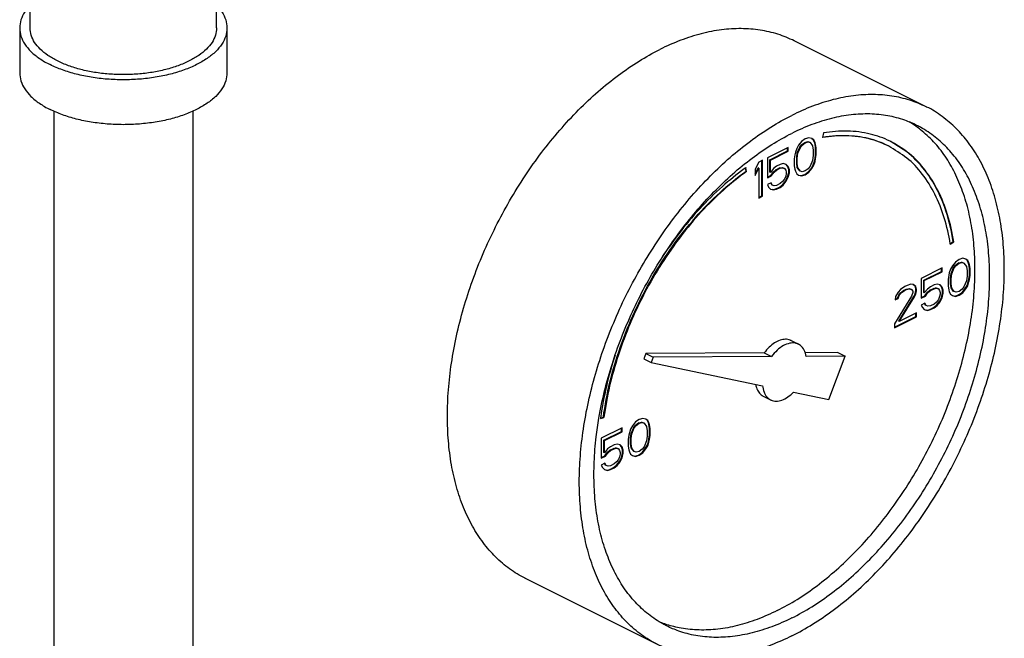
# Model space of a CAD drawing. Units: inches. Extents: x 0 to 22, y 0 to 17.
# Drawn here: x 6.9 to 8.4, y 6.7 to 7.7 of the extents above; entities that cross this region are included whole.
import ezdxf

# ---------------------------------------------------------------- set-up
doc = ezdxf.new("R2010")
doc.units = ezdxf.units.IN
doc.header["$LTSCALE"] = 1.21
doc.header["$MEASUREMENT"] = 0
doc.layers.get('0').update_dxf_attribs({"linetype": 'CONTINUOUS'})

msp = doc.modelspace()

# ---------------------------------------------------------------- linework, layer by layer
for p, q in [((6.9284, 7.6611), (6.9284, 7.9791)), ((7.2097, 7.6611), (7.2097, 7.751)), ((6.9128, 7.6611), (6.9128, 7.5934)), ((7.2253, 7.6611), (7.2253, 7.5934)), ((8.2795, 7.5421), (8.0807, 7.6416)), ((6.9641, 7.5358), (6.9641, 6.4027)), ((7.174, 7.5358), (7.174, 6.4027)), ((8.1248, 7.5029), (8.1234, 7.4959)), ((8.087, 7.4842), (8.0843, 7.4793)), ((8.0916, 7.4899), (8.087, 7.4842)), ((8.0889, 7.4814), (8.0917, 7.4851)), ((8.0898, 7.4809), (8.0926, 7.4846)), ((8.0972, 7.4938), (8.0916, 7.4899)), ((8.0917, 7.4851), (8.0963, 7.4885)), ((8.0926, 7.4846), (8.0917, 7.4851)), ((8.0926, 7.4846), (8.0972, 7.4881)), ((8.0963, 7.4885), (8.1009, 7.4897)), ((8.0972, 7.4881), (8.0963, 7.4885)), ((8.1027, 7.4954), (8.0972, 7.4938)), ((8.0972, 7.4881), (8.1018, 7.4892)), ((8.1018, 7.4892), (8.1009, 7.4897)), ((8.1009, 7.4897), (8.1036, 7.4887)), ((8.1018, 7.4892), (8.1045, 7.4883)), ((8.1073, 7.4943), (8.1027, 7.4954)), ((8.1045, 7.4883), (8.1036, 7.4887)), ((8.1045, 7.4883), (8.1082, 7.4832)), ((8.1092, 7.4926), (8.1072, 7.4941)), ((8.11, 7.4922), (8.1073, 7.4943)), ((8.1082, 7.4832), (8.1091, 7.4768)), ((8.111, 7.489), (8.1092, 7.4926)), ((8.11, 7.4922), (8.1092, 7.4926)), ((8.1119, 7.4885), (8.11, 7.4922)), ((8.1119, 7.486), (8.111, 7.489)), ((8.1119, 7.4885), (8.111, 7.489)), ((8.1128, 7.4855), (8.1119, 7.4885)), ((8.1128, 7.4807), (8.1119, 7.486)), ((8.1128, 7.4855), (8.1119, 7.486)), ((8.1137, 7.4802), (8.1128, 7.4855)), ((8.0714, 7.4809), (8.0401, 7.4653)), ((8.0438, 7.4623), (8.0705, 7.4756)), ((8.0447, 7.4618), (8.0714, 7.4752)), ((8.0705, 7.4756), (8.0705, 7.4805)), ((8.0714, 7.4752), (8.0705, 7.4756)), ((8.0714, 7.4752), (8.0714, 7.4809)), ((8.0815, 7.4699), (8.0806, 7.4637)), ((8.0824, 7.4738), (8.0815, 7.4699)), ((8.0843, 7.4793), (8.0824, 7.4738)), ((8.0843, 7.4652), (8.0852, 7.4726)), ((8.0852, 7.4726), (8.0889, 7.4814)), ((8.0861, 7.4722), (8.0852, 7.4726)), ((8.0852, 7.4648), (8.0861, 7.4722)), ((8.0861, 7.4722), (8.0898, 7.4809)), ((8.0898, 7.4809), (8.0889, 7.4814)), ((8.1091, 7.4687), (8.1082, 7.4613)), ((8.1091, 7.4768), (8.1091, 7.4687)), ((8.1119, 7.4641), (8.1128, 7.4703)), ((8.1128, 7.4703), (8.1128, 7.4807)), ((8.1137, 7.4802), (8.1128, 7.4807)), ((8.1137, 7.4699), (8.1128, 7.4703)), ((8.1128, 7.4636), (8.1137, 7.4699)), ((8.1137, 7.4699), (8.1137, 7.4802)), ((8.0272, 7.4588), (8.0217, 7.448)), ((8.0327, 7.4616), (8.0272, 7.4588)), ((8.0318, 7.4079), (8.0318, 7.4612)), ((8.0327, 7.4075), (8.0327, 7.4616)), ((8.0401, 7.4653), (8.0401, 7.4353)), ((8.0438, 7.4438), (8.0438, 7.4623)), ((8.0447, 7.4618), (8.0438, 7.4623)), ((8.0447, 7.4434), (8.0447, 7.4618)), ((8.0539, 7.4526), (8.0493, 7.4492)), ((8.0594, 7.4554), (8.0539, 7.4526)), ((8.064, 7.4565), (8.0594, 7.4554)), ((8.0686, 7.4554), (8.064, 7.4565)), ((8.0705, 7.4526), (8.0683, 7.4551)), ((8.0714, 7.4521), (8.0686, 7.4554)), ((8.0723, 7.4477), (8.0705, 7.4526)), ((8.0714, 7.4521), (8.0705, 7.4526)), ((8.0732, 7.4473), (8.0714, 7.4521)), ((8.0806, 7.4637), (8.0806, 7.4533)), ((8.0806, 7.4533), (8.0815, 7.448)), ((8.0843, 7.4572), (8.0843, 7.4652)), ((8.0852, 7.4648), (8.0843, 7.4652)), ((8.0852, 7.4507), (8.0843, 7.4572)), ((8.0852, 7.4567), (8.0843, 7.4572)), ((8.0852, 7.4567), (8.0852, 7.4648)), ((8.0861, 7.4503), (8.0852, 7.4567)), ((8.1045, 7.4526), (8.1018, 7.4489)), ((8.1082, 7.4613), (8.1045, 7.4526)), ((8.1064, 7.4498), (8.1092, 7.4546)), ((8.1073, 7.4494), (8.11, 7.4542)), ((8.1092, 7.4546), (8.111, 7.4602)), ((8.11, 7.4542), (8.1092, 7.4546)), ((8.11, 7.4542), (8.1119, 7.4597)), ((8.111, 7.4602), (8.1119, 7.4641)), ((8.1119, 7.4597), (8.111, 7.4602)), ((8.1128, 7.4636), (8.1119, 7.4641)), ((8.1119, 7.4597), (8.1128, 7.4636)), ((8.0079, 7.4451), (8.0071, 7.45)), ((8.0088, 7.4447), (8.0078, 7.4506)), ((8.0088, 7.4447), (8.0079, 7.4451)), ((8.0217, 7.441), (8.0263, 7.4501)), ((8.0217, 7.4388), (8.0272, 7.4496)), ((8.0217, 7.448), (8.0217, 7.4388)), ((8.0272, 7.4496), (8.0263, 7.4501)), ((8.0272, 7.4496), (8.0272, 7.4047)), ((8.0401, 7.4362), (8.0456, 7.439)), ((8.0401, 7.4353), (8.0465, 7.4386)), ((8.0447, 7.4434), (8.0438, 7.4438)), ((8.0493, 7.4492), (8.0447, 7.4434)), ((8.0456, 7.439), (8.0493, 7.4443)), ((8.0465, 7.4386), (8.0456, 7.439)), ((8.0465, 7.4386), (8.0502, 7.4439)), ((8.0493, 7.4443), (8.053, 7.4473)), ((8.0502, 7.4439), (8.0493, 7.4443)), ((8.0502, 7.4439), (8.0539, 7.4469)), ((8.053, 7.4473), (8.0585, 7.4501)), ((8.0539, 7.4469), (8.053, 7.4473)), ((8.0539, 7.4469), (8.0594, 7.4496)), ((8.0585, 7.4501), (8.0622, 7.4507)), ((8.0594, 7.4496), (8.0585, 7.4501)), ((8.0594, 7.4496), (8.0631, 7.4503)), ((8.0631, 7.4503), (8.0622, 7.4507)), ((8.0622, 7.4507), (8.065, 7.4498)), ((8.0631, 7.4503), (8.0659, 7.4494)), ((8.0659, 7.4494), (8.065, 7.4498)), ((8.0659, 7.4494), (8.0677, 7.4468)), ((8.0677, 7.4376), (8.0659, 7.4333)), ((8.0677, 7.4468), (8.0686, 7.4439)), ((8.0686, 7.4415), (8.0677, 7.4376)), ((8.0686, 7.4439), (8.0686, 7.4415)), ((8.0705, 7.4365), (8.0723, 7.4431)), ((8.0714, 7.436), (8.0732, 7.4427)), ((8.0723, 7.4431), (8.0723, 7.4477)), ((8.0732, 7.4473), (8.0723, 7.4477)), ((8.0732, 7.4427), (8.0723, 7.4431)), ((8.0732, 7.4427), (8.0732, 7.4473)), ((8.0815, 7.448), (8.0824, 7.445)), ((8.0824, 7.445), (8.0843, 7.4413)), ((8.0843, 7.4413), (8.087, 7.4392)), ((8.0889, 7.4457), (8.0852, 7.4507)), ((8.0861, 7.4503), (8.0852, 7.4507)), ((8.0898, 7.4452), (8.0861, 7.4503)), ((8.087, 7.4392), (8.0916, 7.4381)), ((8.0871, 7.4394), (8.0908, 7.4385)), ((8.0898, 7.4452), (8.0889, 7.4457)), ((8.0926, 7.4443), (8.0898, 7.4452)), ((8.0908, 7.4385), (8.0963, 7.4401)), ((8.0916, 7.4381), (8.0908, 7.4385)), ((8.0916, 7.4381), (8.0972, 7.4397)), ((8.0972, 7.4455), (8.0926, 7.4443)), ((8.0963, 7.4401), (8.1018, 7.4441)), ((8.0972, 7.4397), (8.0963, 7.4401)), ((8.1018, 7.4489), (8.0972, 7.4455)), ((8.0972, 7.4397), (8.1027, 7.4436)), ((8.1018, 7.4441), (8.1064, 7.4498)), ((8.1027, 7.4436), (8.1018, 7.4441)), ((8.1027, 7.4436), (8.1073, 7.4494)), ((8.1073, 7.4494), (8.1064, 7.4498)), ((8.0456, 7.4277), (8.0401, 7.425)), ((8.0401, 7.425), (8.0419, 7.4213)), ((8.0466, 7.4245), (8.0451, 7.4275)), ((8.0474, 7.4241), (8.0456, 7.4277)), ((8.0474, 7.4241), (8.0466, 7.4245)), ((8.0502, 7.4231), (8.0474, 7.4241)), ((8.0539, 7.4238), (8.0502, 7.4231)), ((8.0594, 7.4266), (8.0539, 7.4238)), ((8.0585, 7.4213), (8.0631, 7.4247)), ((8.0631, 7.4296), (8.0594, 7.4266)), ((8.0594, 7.4208), (8.064, 7.4243)), ((8.0659, 7.4333), (8.0631, 7.4296)), ((8.0631, 7.4247), (8.0677, 7.4305)), ((8.064, 7.4243), (8.0631, 7.4247)), ((8.064, 7.4243), (8.0686, 7.43)), ((8.0677, 7.4305), (8.0705, 7.4365)), ((8.0686, 7.43), (8.0677, 7.4305)), ((8.0686, 7.43), (8.0714, 7.436)), ((8.0714, 7.436), (8.0705, 7.4365)), ((8.0272, 7.4056), (8.0318, 7.4079)), ((8.0327, 7.4075), (8.0318, 7.4079)), ((8.0419, 7.4213), (8.0447, 7.4181)), ((8.0447, 7.4183), (8.0484, 7.4174)), ((8.0447, 7.4181), (8.0493, 7.4169)), ((8.0484, 7.4174), (8.053, 7.4185)), ((8.0493, 7.4169), (8.0484, 7.4174)), ((8.0493, 7.4169), (8.0539, 7.4181)), ((8.053, 7.4185), (8.0585, 7.4213)), ((8.0539, 7.4181), (8.053, 7.4185)), ((8.0539, 7.4181), (8.0594, 7.4208)), ((8.0594, 7.4208), (8.0585, 7.4213)), ((8.0272, 7.4047), (8.0327, 7.4075)), ((8.3157, 7.3358), (8.3203, 7.339)), ((8.3159, 7.3349), (8.3212, 7.3386)), ((8.3212, 7.3386), (8.3203, 7.339)), ((8.3236, 7.3082), (8.319, 7.3025)), ((8.3292, 7.3121), (8.3236, 7.3082)), ((8.3237, 7.3034), (8.3283, 7.3068)), ((8.3246, 7.3029), (8.3292, 7.3064)), ((8.3283, 7.3068), (8.3329, 7.308)), ((8.3292, 7.3064), (8.3283, 7.3068)), ((8.3347, 7.3138), (8.3292, 7.3121)), ((8.3292, 7.3064), (8.3338, 7.3075)), ((8.3338, 7.3075), (8.3329, 7.308)), ((8.3329, 7.308), (8.3356, 7.3071)), ((8.3338, 7.3075), (8.3365, 7.3066)), ((8.3393, 7.3126), (8.3347, 7.3138)), ((8.3365, 7.3066), (8.3356, 7.3071)), ((8.3365, 7.3066), (8.3402, 7.3015)), ((8.3412, 7.311), (8.3392, 7.3125)), ((8.3421, 7.3105), (8.3393, 7.3126)), ((8.343, 7.3073), (8.3412, 7.311)), ((8.3421, 7.3105), (8.3412, 7.311)), ((8.3439, 7.3068), (8.3421, 7.3105)), ((8.3439, 7.3043), (8.343, 7.3073)), ((8.3439, 7.3068), (8.343, 7.3073)), ((8.3448, 7.3038), (8.3439, 7.3068)), ((8.3449, 7.299), (8.3439, 7.3043)), ((8.3448, 7.3038), (8.3439, 7.3043)), ((8.3457, 7.2986), (8.3448, 7.3038)), ((8.3034, 7.2993), (8.2721, 7.2836)), ((8.2758, 7.2806), (8.3025, 7.2939)), ((8.2767, 7.2801), (8.3034, 7.2935)), ((8.3025, 7.2939), (8.3025, 7.2988)), ((8.3034, 7.2935), (8.3025, 7.2939)), ((8.3034, 7.2935), (8.3034, 7.2993)), ((8.3144, 7.2921), (8.3135, 7.2882)), ((8.3163, 7.2976), (8.3144, 7.2921)), ((8.319, 7.3025), (8.3163, 7.2976)), ((8.3163, 7.2836), (8.3172, 7.2909)), ((8.3172, 7.2909), (8.3209, 7.2997)), ((8.3181, 7.2905), (8.3172, 7.2909)), ((8.3172, 7.2831), (8.3181, 7.2905)), ((8.3181, 7.2905), (8.3218, 7.2992)), ((8.3209, 7.2997), (8.3237, 7.3034)), ((8.3218, 7.2992), (8.3209, 7.2997)), ((8.3218, 7.2992), (8.3246, 7.3029)), ((8.3246, 7.3029), (8.3237, 7.3034)), ((8.3402, 7.3015), (8.3411, 7.2951)), ((8.3411, 7.2951), (8.3411, 7.287)), ((8.3449, 7.2886), (8.3449, 7.299)), ((8.3457, 7.2986), (8.3449, 7.299)), ((8.3457, 7.2882), (8.3457, 7.2986)), ((8.2564, 7.2746), (8.2509, 7.273)), ((8.2601, 7.2742), (8.2564, 7.2746)), ((8.2629, 7.2718), (8.26, 7.274)), ((8.2638, 7.2714), (8.2601, 7.2742)), ((8.2721, 7.2836), (8.2721, 7.2537)), ((8.2758, 7.2622), (8.2758, 7.2806)), ((8.2767, 7.2801), (8.2758, 7.2806)), ((8.2767, 7.2617), (8.2767, 7.2801)), ((8.296, 7.2748), (8.2914, 7.2737)), ((8.3006, 7.2737), (8.296, 7.2748)), ((8.3135, 7.2882), (8.3126, 7.282)), ((8.3126, 7.282), (8.3126, 7.2716)), ((8.3163, 7.2755), (8.3163, 7.2836)), ((8.3172, 7.2831), (8.3163, 7.2836)), ((8.3172, 7.2691), (8.3163, 7.2755)), ((8.3172, 7.2751), (8.3163, 7.2755)), ((8.3172, 7.2751), (8.3172, 7.2831)), ((8.3181, 7.2686), (8.3172, 7.2751)), ((8.3402, 7.2797), (8.3365, 7.2709)), ((8.3411, 7.287), (8.3402, 7.2797)), ((8.3412, 7.273), (8.343, 7.2785)), ((8.3421, 7.2725), (8.3439, 7.2781)), ((8.343, 7.2785), (8.3439, 7.2824)), ((8.3439, 7.2781), (8.343, 7.2785)), ((8.3439, 7.2824), (8.3449, 7.2886)), ((8.3448, 7.282), (8.3439, 7.2824)), ((8.3439, 7.2781), (8.3448, 7.282)), ((8.3448, 7.282), (8.3457, 7.2882)), ((8.3457, 7.2882), (8.3449, 7.2886)), ((8.2371, 7.2627), (8.2334, 7.2562)), ((8.2408, 7.2668), (8.2371, 7.2627)), ((8.2381, 7.2583), (8.2408, 7.2619)), ((8.2389, 7.2578), (8.2417, 7.2615)), ((8.2472, 7.2712), (8.2408, 7.2668)), ((8.2408, 7.2619), (8.2454, 7.2654)), ((8.2417, 7.2615), (8.2408, 7.2619)), ((8.2417, 7.2615), (8.2463, 7.265)), ((8.2454, 7.2654), (8.2491, 7.2672)), ((8.2463, 7.265), (8.2454, 7.2654)), ((8.2463, 7.265), (8.25, 7.2668)), ((8.2509, 7.273), (8.2472, 7.2712)), ((8.2491, 7.2672), (8.2537, 7.2684)), ((8.25, 7.2668), (8.2491, 7.2672)), ((8.25, 7.2668), (8.2546, 7.2679)), ((8.2546, 7.2679), (8.2537, 7.2684)), ((8.2537, 7.2684), (8.2565, 7.2675)), ((8.2546, 7.2679), (8.2574, 7.267)), ((8.2574, 7.267), (8.2565, 7.2675)), ((8.2574, 7.267), (8.2592, 7.2645)), ((8.2592, 7.2622), (8.2574, 7.2567)), ((8.2592, 7.2645), (8.2592, 7.2622)), ((8.2611, 7.256), (8.2629, 7.2603)), ((8.262, 7.2555), (8.2638, 7.2599)), ((8.2638, 7.2677), (8.2629, 7.2718)), ((8.2638, 7.2714), (8.2629, 7.2718)), ((8.2629, 7.2603), (8.2638, 7.2654)), ((8.2638, 7.2599), (8.2629, 7.2603)), ((8.2647, 7.2673), (8.2638, 7.2714)), ((8.2638, 7.2654), (8.2638, 7.2677)), ((8.2647, 7.2673), (8.2638, 7.2677)), ((8.2647, 7.265), (8.2638, 7.2654)), ((8.2638, 7.2599), (8.2647, 7.265)), ((8.2647, 7.265), (8.2647, 7.2673)), ((8.2767, 7.2617), (8.2758, 7.2622)), ((8.2813, 7.2675), (8.2767, 7.2617)), ((8.2776, 7.2573), (8.2813, 7.2626)), ((8.2785, 7.2569), (8.2822, 7.2622)), ((8.2859, 7.2709), (8.2813, 7.2675)), ((8.2813, 7.2626), (8.285, 7.2656)), ((8.2822, 7.2622), (8.2813, 7.2626)), ((8.2822, 7.2622), (8.2859, 7.2652)), ((8.285, 7.2656), (8.2905, 7.2684)), ((8.2859, 7.2652), (8.285, 7.2656)), ((8.2914, 7.2737), (8.2859, 7.2709)), ((8.2859, 7.2652), (8.2914, 7.2679)), ((8.2905, 7.2684), (8.2942, 7.2691)), ((8.2914, 7.2679), (8.2905, 7.2684)), ((8.2914, 7.2679), (8.2951, 7.2686)), ((8.2951, 7.2686), (8.2942, 7.2691)), ((8.2942, 7.2691), (8.297, 7.2681)), ((8.2951, 7.2686), (8.2979, 7.2677)), ((8.2979, 7.2677), (8.297, 7.2681)), ((8.2979, 7.2677), (8.2997, 7.2652)), ((8.2997, 7.2652), (8.3006, 7.2622)), ((8.3006, 7.2599), (8.2997, 7.256)), ((8.3025, 7.2709), (8.3003, 7.2734)), ((8.3034, 7.2705), (8.3006, 7.2737)), ((8.3006, 7.2622), (8.3006, 7.2599)), ((8.3043, 7.2661), (8.3025, 7.2709)), ((8.3034, 7.2705), (8.3025, 7.2709)), ((8.3025, 7.2548), (8.3043, 7.2615)), ((8.3052, 7.2656), (8.3034, 7.2705)), ((8.3034, 7.2543), (8.3052, 7.261)), ((8.3043, 7.2615), (8.3043, 7.2661)), ((8.3052, 7.2656), (8.3043, 7.2661)), ((8.3052, 7.261), (8.3043, 7.2615)), ((8.3052, 7.261), (8.3052, 7.2656)), ((8.3126, 7.2716), (8.3135, 7.2663)), ((8.3135, 7.2663), (8.3144, 7.2633)), ((8.3144, 7.2633), (8.3163, 7.2596)), ((8.3163, 7.2596), (8.319, 7.2576)), ((8.3209, 7.264), (8.3172, 7.2691)), ((8.3181, 7.2686), (8.3172, 7.2691)), ((8.3218, 7.2636), (8.3181, 7.2686)), ((8.3218, 7.2636), (8.3209, 7.264)), ((8.3246, 7.2626), (8.3218, 7.2636)), ((8.3292, 7.2638), (8.3246, 7.2626)), ((8.3283, 7.2585), (8.3338, 7.2624)), ((8.3338, 7.2672), (8.3292, 7.2638)), ((8.3292, 7.258), (8.3347, 7.2619)), ((8.3365, 7.2709), (8.3338, 7.2672)), ((8.3338, 7.2624), (8.3384, 7.2681)), ((8.3347, 7.2619), (8.3338, 7.2624)), ((8.3347, 7.2619), (8.3393, 7.2677)), ((8.3384, 7.2681), (8.3412, 7.273)), ((8.3393, 7.2677), (8.3384, 7.2681)), ((8.3393, 7.2677), (8.3421, 7.2725)), ((8.3421, 7.2725), (8.3412, 7.273)), ((8.2574, 7.2567), (8.2316, 7.215)), ((8.2334, 7.2562), (8.2325, 7.2511)), ((8.2325, 7.2511), (8.2371, 7.2534)), ((8.2327, 7.2521), (8.2362, 7.2539)), ((8.2362, 7.2539), (8.2381, 7.2583)), ((8.2371, 7.2534), (8.2362, 7.2539)), ((8.2371, 7.2534), (8.2389, 7.2578)), ((8.2389, 7.2578), (8.2381, 7.2583)), ((8.2381, 7.2191), (8.2611, 7.256)), ((8.2389, 7.2187), (8.262, 7.2555)), ((8.262, 7.2555), (8.2611, 7.256)), ((8.2721, 7.2545), (8.2776, 7.2573)), ((8.2721, 7.2537), (8.2785, 7.2569)), ((8.2776, 7.2461), (8.2721, 7.2433)), ((8.2786, 7.2428), (8.2771, 7.2458)), ((8.2785, 7.2569), (8.2776, 7.2573)), ((8.2795, 7.2424), (8.2776, 7.2461)), ((8.2914, 7.2449), (8.2859, 7.2421)), ((8.2951, 7.2479), (8.2914, 7.2449)), ((8.2979, 7.2516), (8.2951, 7.2479)), ((8.2951, 7.243), (8.2997, 7.2488)), ((8.296, 7.2426), (8.3006, 7.2484)), ((8.2997, 7.256), (8.2979, 7.2516)), ((8.2997, 7.2488), (8.3025, 7.2548)), ((8.3006, 7.2484), (8.2997, 7.2488)), ((8.3006, 7.2484), (8.3034, 7.2543)), ((8.3034, 7.2543), (8.3025, 7.2548)), ((8.319, 7.2576), (8.3236, 7.2564)), ((8.3191, 7.2578), (8.3228, 7.2569)), ((8.3228, 7.2569), (8.3283, 7.2585)), ((8.3236, 7.2564), (8.3228, 7.2569)), ((8.3236, 7.2564), (8.3292, 7.258)), ((8.3292, 7.258), (8.3283, 7.2585)), ((8.2647, 7.2316), (8.2389, 7.2187)), ((8.2638, 7.2262), (8.2638, 7.2311)), ((8.2647, 7.2258), (8.2647, 7.2316)), ((8.2721, 7.2433), (8.2739, 7.2396)), ((8.2739, 7.2396), (8.2767, 7.2364)), ((8.2767, 7.2366), (8.2804, 7.2357)), ((8.2767, 7.2364), (8.2813, 7.2352)), ((8.2795, 7.2424), (8.2786, 7.2428)), ((8.2822, 7.2415), (8.2795, 7.2424)), ((8.2804, 7.2357), (8.285, 7.2368)), ((8.2813, 7.2352), (8.2804, 7.2357)), ((8.2813, 7.2352), (8.2859, 7.2364)), ((8.2859, 7.2421), (8.2822, 7.2415)), ((8.285, 7.2368), (8.2905, 7.2396)), ((8.2859, 7.2364), (8.285, 7.2368)), ((8.2859, 7.2364), (8.2914, 7.2391)), ((8.2905, 7.2396), (8.2951, 7.243)), ((8.2914, 7.2391), (8.2905, 7.2396)), ((8.2914, 7.2391), (8.296, 7.2426)), ((8.296, 7.2426), (8.2951, 7.243)), ((8.2316, 7.2101), (8.2638, 7.2262)), ((8.2316, 7.2092), (8.2647, 7.2258)), ((8.2316, 7.215), (8.2316, 7.2092)), ((8.2389, 7.2187), (8.2381, 7.2191)), ((8.2647, 7.2258), (8.2638, 7.2262)), ((8.0758, 7.1898), (8.0868, 7.1843)), ((7.8569, 7.1702), (7.8537, 7.1621)), ((8.0354, 7.1712), (7.8569, 7.1702)), ((7.8569, 7.1702), (7.8679, 7.1647)), ((8.0354, 7.1712), (8.0465, 7.1656)), ((8.1465, 7.1717), (8.0967, 7.1715)), ((8.1465, 7.1717), (8.1575, 7.1662)), ((7.8537, 7.1621), (7.8648, 7.1565)), ((7.8679, 7.1647), (7.8648, 7.1565)), ((7.8648, 7.1565), (8.0329, 7.1217)), ((8.0465, 7.1656), (7.8679, 7.1647)), ((8.1575, 7.1662), (8.0985, 7.1659)), ((8.1327, 7.101), (8.1575, 7.1662)), ((8.0794, 7.1121), (8.1327, 7.101)), ((8.0338, 7.106), (8.0449, 7.1005)), ((7.7885, 7.0723), (7.7937, 7.0737)), ((7.7886, 7.073), (7.7928, 7.0742)), ((7.7937, 7.0737), (7.7928, 7.0742)), ((7.8412, 7.067), (7.8366, 7.0613)), ((7.8467, 7.0709), (7.8412, 7.067)), ((7.8459, 7.0656), (7.8505, 7.0668)), ((7.8523, 7.0725), (7.8467, 7.0709)), ((7.8467, 7.0652), (7.8513, 7.0663)), ((7.8513, 7.0663), (7.8505, 7.0668)), ((7.8505, 7.0668), (7.8532, 7.0658)), ((7.8513, 7.0663), (7.8541, 7.0654)), ((7.8569, 7.0714), (7.8523, 7.0725)), ((7.8587, 7.0698), (7.8568, 7.0712)), ((7.8596, 7.0693), (7.8569, 7.0714)), ((7.8606, 7.0661), (7.8587, 7.0698)), ((7.8596, 7.0693), (7.8587, 7.0698)), ((7.8615, 7.0656), (7.8596, 7.0693)), ((7.821, 7.058), (7.7897, 7.0424)), ((7.7934, 7.0394), (7.8201, 7.0527)), ((7.7943, 7.0389), (7.821, 7.0523)), ((7.8201, 7.0527), (7.8201, 7.0576)), ((7.821, 7.0523), (7.8201, 7.0527)), ((7.821, 7.0523), (7.821, 7.058)), ((7.8339, 7.0564), (7.832, 7.0509)), ((7.8366, 7.0613), (7.8339, 7.0564)), ((7.8348, 7.0497), (7.8385, 7.0585)), ((7.8357, 7.0493), (7.8394, 7.058)), ((7.8385, 7.0585), (7.8413, 7.0622)), ((7.8394, 7.058), (7.8385, 7.0585)), ((7.8394, 7.058), (7.8421, 7.0617)), ((7.8413, 7.0622), (7.8459, 7.0656)), ((7.8421, 7.0617), (7.8413, 7.0622)), ((7.8421, 7.0617), (7.8467, 7.0652)), ((7.8467, 7.0652), (7.8459, 7.0656)), ((7.8541, 7.0654), (7.8532, 7.0658)), ((7.8541, 7.0654), (7.8578, 7.0603)), ((7.8578, 7.0603), (7.8587, 7.0539)), ((7.8587, 7.0539), (7.8587, 7.0458)), ((7.8615, 7.0631), (7.8606, 7.0661)), ((7.8615, 7.0656), (7.8606, 7.0661)), ((7.8624, 7.0626), (7.8615, 7.0656)), ((7.8624, 7.0578), (7.8615, 7.0631)), ((7.8624, 7.0626), (7.8615, 7.0631)), ((7.8633, 7.0573), (7.8624, 7.0626)), ((7.8624, 7.0474), (7.8624, 7.0578)), ((7.8633, 7.0573), (7.8624, 7.0578)), ((7.8633, 7.047), (7.8633, 7.0573)), ((7.7897, 7.0424), (7.7897, 7.0125)), ((7.7934, 7.021), (7.7934, 7.0394)), ((7.7943, 7.0389), (7.7934, 7.0394)), ((7.7943, 7.0205), (7.7943, 7.0389)), ((7.8311, 7.047), (7.8302, 7.0408)), ((7.8302, 7.0408), (7.8302, 7.0304)), ((7.832, 7.0509), (7.8311, 7.047)), ((7.8339, 7.0424), (7.8348, 7.0497)), ((7.8339, 7.0343), (7.8339, 7.0424)), ((7.8348, 7.0419), (7.8339, 7.0424)), ((7.8357, 7.0493), (7.8348, 7.0497)), ((7.8348, 7.0419), (7.8357, 7.0493)), ((7.8348, 7.0339), (7.8348, 7.0419)), ((7.8578, 7.0385), (7.8541, 7.0297)), ((7.8587, 7.0458), (7.8578, 7.0385)), ((7.8587, 7.0318), (7.8606, 7.0373)), ((7.8596, 7.0313), (7.8615, 7.0368)), ((7.8606, 7.0373), (7.8615, 7.0412)), ((7.8615, 7.0368), (7.8606, 7.0373)), ((7.8615, 7.0412), (7.8624, 7.0474)), ((7.8624, 7.0408), (7.8615, 7.0412)), ((7.8615, 7.0368), (7.8624, 7.0408)), ((7.8633, 7.047), (7.8624, 7.0474)), ((7.8624, 7.0408), (7.8633, 7.047)), ((7.7989, 7.0263), (7.7943, 7.0205)), ((7.8035, 7.0297), (7.7989, 7.0263)), ((7.7989, 7.0214), (7.8026, 7.0244)), ((7.7998, 7.021), (7.8035, 7.024)), ((7.8026, 7.0244), (7.8081, 7.0272)), ((7.8035, 7.024), (7.8026, 7.0244)), ((7.809, 7.0325), (7.8035, 7.0297)), ((7.8035, 7.024), (7.809, 7.0267)), ((7.8081, 7.0272), (7.8118, 7.0279)), ((7.809, 7.0267), (7.8081, 7.0272)), ((7.8136, 7.0336), (7.809, 7.0325)), ((7.809, 7.0267), (7.8127, 7.0274)), ((7.8127, 7.0274), (7.8118, 7.0279)), ((7.8118, 7.0279), (7.8146, 7.0269)), ((7.8127, 7.0274), (7.8154, 7.0265)), ((7.8182, 7.0325), (7.8136, 7.0336)), ((7.8154, 7.0265), (7.8146, 7.0269)), ((7.8154, 7.0265), (7.8173, 7.024)), ((7.8173, 7.024), (7.8182, 7.021)), ((7.8201, 7.0297), (7.8179, 7.0322)), ((7.821, 7.0293), (7.8182, 7.0325)), ((7.8219, 7.0249), (7.8201, 7.0297)), ((7.821, 7.0293), (7.8201, 7.0297)), ((7.8228, 7.0244), (7.821, 7.0293)), ((7.8219, 7.0203), (7.8219, 7.0249)), ((7.8228, 7.0244), (7.8219, 7.0249)), ((7.8228, 7.0198), (7.8228, 7.0244)), ((7.8302, 7.0304), (7.8311, 7.0251)), ((7.8311, 7.0251), (7.832, 7.0221)), ((7.832, 7.0221), (7.8339, 7.0184)), ((7.8348, 7.0278), (7.8339, 7.0343)), ((7.8348, 7.0339), (7.8339, 7.0343)), ((7.8357, 7.0274), (7.8348, 7.0339)), ((7.8385, 7.0228), (7.8348, 7.0278)), ((7.8357, 7.0274), (7.8348, 7.0278)), ((7.8394, 7.0223), (7.8357, 7.0274)), ((7.8394, 7.0223), (7.8385, 7.0228)), ((7.8421, 7.0214), (7.8394, 7.0223)), ((7.8467, 7.0226), (7.8421, 7.0214)), ((7.8513, 7.026), (7.8467, 7.0226)), ((7.8541, 7.0297), (7.8513, 7.026)), ((7.8514, 7.0212), (7.856, 7.0269)), ((7.8523, 7.0207), (7.8569, 7.0265)), ((7.856, 7.0269), (7.8587, 7.0318)), ((7.8569, 7.0265), (7.856, 7.0269)), ((7.8569, 7.0265), (7.8596, 7.0313)), ((7.8596, 7.0313), (7.8587, 7.0318)), ((7.7897, 7.0133), (7.7952, 7.0161)), ((7.7897, 7.0125), (7.7961, 7.0157)), ((7.7943, 7.0205), (7.7934, 7.021)), ((7.7952, 7.0161), (7.7989, 7.0214)), ((7.7961, 7.0157), (7.7952, 7.0161)), ((7.7961, 7.0157), (7.7998, 7.021)), ((7.7998, 7.021), (7.7989, 7.0214)), ((7.8154, 7.0104), (7.8127, 7.0067)), ((7.8127, 7.0018), (7.8173, 7.0076)), ((7.8136, 7.0014), (7.8182, 7.0071)), ((7.8173, 7.0147), (7.8154, 7.0104)), ((7.8182, 7.0187), (7.8173, 7.0147)), ((7.8173, 7.0076), (7.8201, 7.0136)), ((7.8182, 7.0071), (7.8173, 7.0076)), ((7.8182, 7.021), (7.8182, 7.0187)), ((7.8182, 7.0071), (7.821, 7.0131)), ((7.8201, 7.0136), (7.8219, 7.0203)), ((7.821, 7.0131), (7.8201, 7.0136)), ((7.821, 7.0131), (7.8228, 7.0198)), ((7.8228, 7.0198), (7.8219, 7.0203)), ((7.8339, 7.0184), (7.8366, 7.0164)), ((7.8366, 7.0164), (7.8412, 7.0152)), ((7.8367, 7.0166), (7.8403, 7.0156)), ((7.8403, 7.0156), (7.8459, 7.0172)), ((7.8412, 7.0152), (7.8403, 7.0156)), ((7.8412, 7.0152), (7.8467, 7.0168)), ((7.8459, 7.0172), (7.8514, 7.0212)), ((7.8467, 7.0168), (7.8459, 7.0172)), ((7.8467, 7.0168), (7.8523, 7.0207)), ((7.8523, 7.0207), (7.8514, 7.0212)), ((7.7952, 7.0048), (7.7897, 7.0021)), ((7.7897, 7.0021), (7.7915, 6.9984)), ((7.7915, 6.9984), (7.7943, 6.9952)), ((7.7943, 6.9954), (7.798, 6.9945)), ((7.7943, 6.9952), (7.7989, 6.994)), ((7.7961, 7.0016), (7.7947, 7.0046)), ((7.797, 7.0012), (7.7952, 7.0048)), ((7.797, 7.0012), (7.7961, 7.0016)), ((7.7998, 7.0002), (7.797, 7.0012)), ((7.798, 6.9945), (7.8026, 6.9956)), ((7.7989, 6.994), (7.798, 6.9945)), ((7.7989, 6.994), (7.8035, 6.9952)), ((7.8035, 7.0009), (7.7998, 7.0002)), ((7.8026, 6.9956), (7.8081, 6.9984)), ((7.8035, 6.9952), (7.8026, 6.9956)), ((7.809, 7.0037), (7.8035, 7.0009)), ((7.8035, 6.9952), (7.809, 6.9979)), ((7.8081, 6.9984), (7.8127, 7.0018)), ((7.809, 6.9979), (7.8081, 6.9984)), ((7.8127, 7.0067), (7.809, 7.0037)), ((7.809, 6.9979), (7.8136, 7.0014)), ((7.8136, 7.0014), (7.8127, 7.0018)), ((7.8743, 6.7316), (7.6754, 6.831))]:
    msp.add_line(p, q)
for points, start_tangent, end_tangent in [([(6.9283, 7.695), (6.9205, 7.6852), (6.9147, 7.6733), (6.9128, 7.6611)], (-1.734973, -1.799963), (0.000002, -2.5)), ([(7.2098, 7.695), (7.2176, 7.6852), (7.2234, 7.6733), (7.2253, 7.6611)], (1.734955, -1.799981), (0.000002, -2.5)), ([(6.9128, 7.6611), (6.9147, 7.6489), (6.9205, 7.6369), (6.9298, 7.6256), (6.9426, 7.6152), (6.9586, 7.6058)], (0.000002, -2.5), (2.236068, -1.118034)), ([(7.1685, 7.6114), (7.1517, 7.6042), (7.1329, 7.5984), (7.1125, 7.5942), (7.091, 7.5916), (7.069, 7.5908), (7.0471, 7.5916), (7.0256, 7.5942), (7.0052, 7.5984), (6.9864, 7.6042), (6.9696, 7.6114), (6.9553, 7.6198), (6.9438, 7.6292), (6.9353, 7.6394), (6.9302, 7.6501), (6.9284, 7.6611)], (-2.236068, -1.118034), (0.000002, 2.5)), ([(7.2253, 7.6611), (7.2234, 7.6489), (7.2176, 7.6369), (7.2083, 7.6256), (7.1954, 7.6152), (7.1795, 7.6058), (7.1609, 7.5979), (7.14, 7.5915), (7.1173, 7.5868), (7.0935, 7.5839), (7.069, 7.583), (7.0446, 7.5839), (7.0208, 7.5868), (6.9981, 7.5915), (6.9772, 7.5979), (6.9586, 7.6058)], (0.000002, -2.5), (-2.236068, 1.118034)), ([(7.2097, 7.6611), (7.2079, 7.6501), (7.2028, 7.6394), (7.1943, 7.6292), (7.1828, 7.6198), (7.1685, 7.6114)], (-0.000002, -2.5), (-2.236068, -1.118034)), ([(8.0807, 7.6416), (8.056, 7.6516), (8.0291, 7.6579), (8.0007, 7.6601), (7.971, 7.6583), (7.9405, 7.6524), (7.9094, 7.6425), (7.878, 7.6287)], (-2.236089, 1.117993), (-2.236068, -1.118034)), ([(7.6754, 6.831), (7.6748, 6.8313), (7.6515, 6.8455), (7.6304, 6.8635), (7.6116, 6.8851), (7.5955, 6.91), (7.582, 6.9381), (7.5714, 6.9691), (7.5638, 7.0026), (7.5592, 7.0384), (7.5577, 7.0761), (7.5592, 7.1153), (7.5638, 7.1557), (7.5714, 7.1969), (7.582, 7.2384), (7.5955, 7.28), (7.6116, 7.3211), (7.6304, 7.3614), (7.6515, 7.4005), (7.6748, 7.438), (7.7, 7.4736), (7.727, 7.5068), (7.7554, 7.5375), (7.785, 7.5653), (7.8155, 7.5899), (7.8466, 7.6111), (7.878, 7.6287)], (-2.236089, 1.117993), (2.236068, 1.118034)), ([(6.9128, 7.5934), (6.9147, 7.5812), (6.9205, 7.5693), (6.9298, 7.558), (6.9426, 7.5475), (6.9586, 7.5382)], (0.000002, -2.5), (2.236068, -1.118034)), ([(7.2253, 7.5934), (7.2234, 7.5812), (7.2176, 7.5693), (7.2083, 7.558), (7.1954, 7.5475), (7.1795, 7.5382), (7.1609, 7.5302), (7.14, 7.5238), (7.1173, 7.5191), (7.0935, 7.5163), (7.069, 7.5153), (7.0446, 7.5163), (7.0208, 7.5191), (6.9981, 7.5238), (6.9772, 7.5302), (6.9586, 7.5382)], (0.000002, -2.5), (-2.236068, 1.118034)), ([(8.2795, 7.5421), (8.2549, 7.5521), (8.2279, 7.5584), (8.1995, 7.5607), (8.1699, 7.5589), (8.1394, 7.553), (8.1083, 7.5431), (8.0769, 7.5293)], (-2.236089, 1.117993), (-2.236068, -1.118034)), ([(8.0769, 6.7445), (8.1083, 6.7621), (8.1394, 6.7833), (8.1699, 6.8079), (8.1995, 6.8356), (8.2279, 6.8663), (8.2549, 6.8996), (8.2802, 6.9352), (8.3035, 6.9727), (8.3246, 7.0118), (8.3433, 7.0521), (8.3595, 7.0932), (8.3729, 7.1347), (8.3835, 7.1762), (8.3911, 7.2174), (8.3958, 7.2578), (8.3973, 7.2971), (8.3958, 7.3347), (8.3911, 7.3705), (8.3835, 7.4041), (8.3729, 7.435), (8.3595, 7.4631), (8.3433, 7.4881), (8.3246, 7.5096), (8.3035, 7.5276), (8.2802, 7.5418), (8.2795, 7.5421)], (2.236068, 1.118034), (-2.236089, 1.117993)), ([(7.8743, 6.7316), (7.8737, 6.7319), (7.8504, 6.7461), (7.8292, 6.7641), (7.8105, 6.7857), (7.7943, 6.8106), (7.7809, 6.8387), (7.7703, 6.8697), (7.7627, 6.9032), (7.7581, 6.939), (7.7565, 6.9767), (7.7581, 7.0159), (7.7627, 7.0563), (7.7703, 7.0975), (7.7809, 7.139), (7.7943, 7.1806), (7.8105, 7.2217), (7.8292, 7.262), (7.8504, 7.301), (7.8737, 7.3386), (7.8989, 7.3741), (7.9259, 7.4074), (7.9543, 7.4381), (7.9839, 7.4659), (8.0144, 7.4905), (8.0455, 7.5117), (8.0769, 7.5293)], (-2.236089, 1.117993), (2.236068, 1.118034)), ([(8.2656, 7.5142), (8.2473, 7.5219), (8.2217, 7.5287), (8.1945, 7.5314), (8.1662, 7.5301), (8.137, 7.5247), (8.1071, 7.5154), (8.0769, 7.5022)], (-2.236162, 1.117846), (-2.236068, -1.118034)), ([(8.0548, 6.7826), (8.085, 6.7995), (8.1149, 6.8201), (8.1441, 6.844), (8.1724, 6.871), (8.1996, 6.9009), (8.2252, 6.9333), (8.2491, 6.9679), (8.271, 7.0043), (8.2907, 7.0422), (8.308, 7.0812), (8.3226, 7.1209), (8.3345, 7.1609), (8.3436, 7.2007), (8.3497, 7.24), (8.3527, 7.2784), (8.3527, 7.3154), (8.3497, 7.3507), (8.3436, 7.3839), (8.3345, 7.4146), (8.3226, 7.4427), (8.308, 7.4677), (8.2907, 7.4895), (8.271, 7.5077), (8.2645, 7.5126)], (2.236068, 1.118034), (-2.037845, 1.448167)), ([(8.0769, 6.7715), (8.1071, 6.7885), (8.137, 6.809), (8.1662, 6.8329), (8.1945, 6.8599), (8.2217, 6.8898), (8.2473, 6.9222), (8.2712, 6.9568), (8.2931, 6.9933), (8.3128, 7.0312), (8.3301, 7.0702), (8.3447, 7.1099), (8.3566, 7.1498), (8.3657, 7.1897), (8.3718, 7.229), (8.3748, 7.2673), (8.3748, 7.3043), (8.3718, 7.3396), (8.3657, 7.3728), (8.3566, 7.4036), (8.3447, 7.4317), (8.3301, 7.4567), (8.3128, 7.4784), (8.2931, 7.4967), (8.2712, 7.5112), (8.2656, 7.5142)], (2.236068, 1.118034), (-2.236162, 1.117846)), ([(8.2645, 7.5126), (8.2539, 7.5195)], (-2.037845, 1.448167), (-2.145772, 1.282833)), ([(7.7861, 7.0729), (7.7881, 7.084), (7.7972, 7.1239), (7.8091, 7.1638), (7.8238, 7.2035), (7.841, 7.2425), (7.8607, 7.2805), (7.8826, 7.3169), (7.9065, 7.3515), (7.9321, 7.3839), (7.9593, 7.4138), (7.9876, 7.4408), (8.0169, 7.4647), (8.0467, 7.4852), (8.0769, 7.5022)], (0.420952, 2.464305), (2.236068, 1.118034)), ([(8.2225, 7.4833), (8.1924, 7.4943), (8.1589, 7.4986), (8.1234, 7.4959)], (-2.236131, 1.117908), (-2.46389, -0.423372)), ([(8.1235, 7.4965), (8.163, 7.4989), (8.2005, 7.4922), (8.2216, 7.4837)], (2.465912, 0.411432), (2.23634, -1.11749)), ([(8.225, 7.4904), (8.1951, 7.5012), (8.161, 7.5056), (8.1248, 7.5029)], (-2.243725, 1.102587), (-2.46389, -0.423372)), ([(8.3158, 7.3355), (8.3068, 7.3749), (8.2926, 7.4104), (8.2737, 7.4407), (8.2503, 7.465), (8.223, 7.483), (8.2225, 7.4833)], (-0.388165, 2.469682), (-2.236131, 1.117908)), ([(8.2259, 7.49), (8.225, 7.4904)], (-2.236131, 1.117908), (-2.243725, 1.102587)), ([(8.3212, 7.3386), (8.3118, 7.3795), (8.2974, 7.4157), (8.278, 7.4465), (8.2542, 7.4714), (8.2264, 7.4897), (8.2259, 7.49)], (-0.38326, 2.470448), (-2.236131, 1.117908)), ([(8.3203, 7.339), (8.3092, 7.3854), (8.2914, 7.4255), (8.2675, 7.4584), (8.2379, 7.4831), (8.2259, 7.49)], (-0.38326, 2.470448), (-2.228727, 1.132598)), ([(7.7928, 7.0742), (7.8028, 7.1272), (7.8187, 7.1807), (7.8401, 7.2335), (7.8664, 7.2842), (7.8971, 7.3318), (7.9315, 7.3752), (7.9687, 7.4132), (8.0079, 7.4451)], (0.332769, 2.477754), (2.032727, 1.455342)), ([(8.0088, 7.4447), (7.9739, 7.4167), (7.9404, 7.3837), (7.9091, 7.3464), (7.8805, 7.3054), (7.855, 7.2615), (7.8333, 7.2156), (7.8156, 7.1684), (7.8023, 7.1208), (7.7937, 7.0737)], (-2.032727, -1.455342), (-0.332769, -2.477754)), ([(8.0051, 7.4486), (7.9722, 7.422), (7.9381, 7.3884), (7.9062, 7.3503), (7.8811, 7.3149)], (-2.020129, -1.472779), (-1.369788, -2.091335)), ([(8.0075, 7.4504), (8.0051, 7.4486)], (-2.031204, -1.457467), (-2.020129, -1.472779)), ([(8.0078, 7.4506), (8.0075, 7.4504)], (-2.032727, -1.455342), (-2.031204, -1.457467)), ([(8.3159, 7.3349), (8.3158, 7.3355)], (-0.38326, 2.470448), (-0.388165, 2.469682)), ([(8.0758, 7.1898), (8.0745, 7.1904), (8.0672, 7.1917), (8.0592, 7.1903), (8.0508, 7.1862), (8.0428, 7.1797), (8.0354, 7.1712)], (-2.233789, 1.12258), (-1.465305, -2.025557)), ([(8.0868, 7.1843), (8.0826, 7.1858), (8.0737, 7.1857), (8.0643, 7.1821), (8.0549, 7.1752), (8.0465, 7.1656)], (-2.236976, 1.116217), (-1.465305, -2.025557)), ([(8.0985, 7.1659), (8.0955, 7.1754), (8.09, 7.1823), (8.0868, 7.1843)], (-0.392735, 2.468959), (-2.236976, 1.116217)), ([(7.8104, 7.1676), (7.7973, 7.1203), (7.7888, 7.0749)], (-0.771177, -2.378085), (-0.346199, -2.475913)), ([(8.0223, 7.1238), (8.0236, 7.1188), (8.027, 7.1119), (8.032, 7.1071), (8.0338, 7.106)], (0.429336, -2.462858), (2.237575, -1.115015)), ([(8.0329, 7.1217), (8.035, 7.1122), (8.0393, 7.1048), (8.0449, 7.1005)], (0.220191, -2.490284), (2.234035, -1.12209)), ([(8.0449, 7.1005), (8.0456, 7.1001), (8.0533, 7.0985), (8.0619, 7.1001), (8.0708, 7.1047), (8.0794, 7.1121)], (2.234035, -1.12209), (1.726446, 1.808143)), ([(7.8882, 6.7595), (7.8826, 6.7625), (7.8607, 6.7771), (7.841, 6.7953), (7.8238, 6.817), (7.8091, 6.8421), (7.7972, 6.8701), (7.7881, 6.9009), (7.7821, 6.9341), (7.779, 6.9694), (7.779, 7.0064), (7.7821, 7.0448), (7.7861, 7.0726)], (-2.236162, 1.117846), (0.419637, 2.464529)), ([(7.7861, 7.0726), (7.7861, 7.0729)], (0.419637, 2.464529), (0.420952, 2.464305)), ([(7.7888, 7.0749), (7.7885, 7.0725)], (-0.346199, -2.475913), (-0.334154, -2.477568)), ([(7.7885, 7.0725), (7.7885, 7.0723)], (-0.334154, -2.477568), (-0.332769, -2.477754)), ([(8.0769, 6.7715), (8.0467, 6.7583), (8.0169, 6.749), (7.9876, 6.7436), (7.9593, 6.7423), (7.9321, 6.745), (7.9065, 6.7518), (7.8882, 6.7595)], (-2.236068, -1.118034), (-2.236162, 1.117846)), ([(8.0548, 6.7826), (8.0246, 6.7694), (7.9948, 6.76), (7.9655, 6.7547), (7.9372, 6.7534), (7.91, 6.7561), (7.8887, 6.7614)], (-2.236068, -1.118034), (-2.380434, 0.763893)), ([(7.8887, 6.7614), (7.8844, 6.7628), (7.8779, 6.7653)], (-2.380434, 0.763893), (-2.319342, 0.933089)), ([(8.0769, 6.7445), (8.0455, 6.7306), (8.0144, 6.7207), (7.9839, 6.7149), (7.9543, 6.713), (7.9259, 6.7153), (7.8989, 6.7216), (7.8743, 6.7316)], (-2.236068, -1.118034), (-2.236089, 1.117993))]:
    msp.add_spline(points, degree=3, dxfattribs=dict(start_tangent=start_tangent, end_tangent=end_tangent))

doc.saveas('drawing.dxf')
